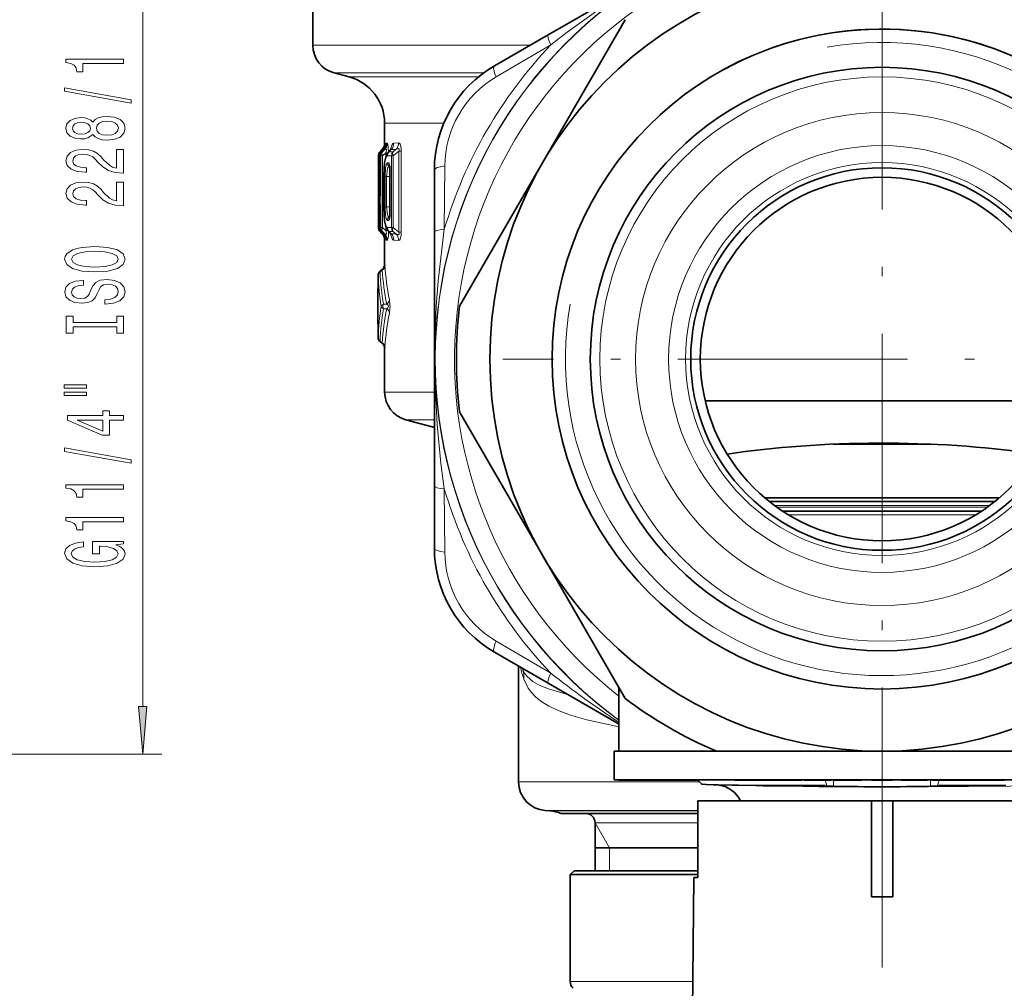
# Model space of a CAD drawing. Extents: x 0 to 420, y 0 to 297.
# Drawn here: x 325 to 376, y 91 to 142 of the extents above; entities that cross this region are included whole.
import ezdxf

# ---------------------------------------------------------------- set-up
doc = ezdxf.new("R2010")
doc.units = 0
doc.linetypes.add('DASHDOT', pattern=[18.5, 12, -3, 0.5, -3])

msp = doc.modelspace()

# ---------------------------------------------------------------- linework, layer by layer
at = {"color": 7, "lineweight": 35}
for p, q in [((362.006, 146.255), (352.558, 140.8)), ((340.263, 143.051), (340.263, 140.264)), ((356.584, 141.599), (352.26, 134.108)), ((349.748, 139.178), (352.558, 140.8)), ((342.16, 138.604), (341.375, 138.815)), ((344.013, 136.19), (344.013, 135.092)), ((343.688, 134.484), (343.688, 130.732)), ((343.774, 134.694), (343.873, 134.794)), ((343.778, 134.484), (343.778, 133.163)), ((343.857, 134.687), (343.965, 134.804)), ((344.209, 134.681), (344.297, 134.769)), ((352.26, 134.108), (347.935, 126.617)), ((343.974, 133.408), (343.974, 131.808)), ((344.287, 131.497), (344.287, 133.719)), ((346.613, 130.503), (346.613, 133.748)), ((343.774, 130.522), (343.873, 130.422)), ((343.963, 130.416), (343.86, 130.525)), ((344.209, 130.535), (344.297, 130.447)), ((346.613, 130.503), (346.613, 117.212)), ((344.013, 130.124), (344.013, 128.777)), ((343.672, 127.934), (343.672, 128.221)), ((343.778, 128.448), (343.776, 128.447)), ((343.878, 128.534), (343.778, 128.448)), ((343.667, 127.515), (343.663, 127.468)), ((343.663, 125.748), (343.663, 127.468)), ((343.667, 125.701), (343.663, 125.748)), ((343.672, 124.995), (343.672, 125.281)), ((343.776, 124.769), (343.778, 124.768)), ((343.778, 124.768), (343.878, 124.682)), ((344.013, 124.439), (344.013, 122.135)), ((360.768, 121.673), (379.258, 121.673)), ((347.935, 121.099), (352.26, 113.608)), ((346.613, 120.287), (345.125, 120.686)), ((372.568, 119.408), (367.458, 119.408)), ((346.613, 113.968), (346.613, 117.212)), ((376.152, 116.608), (363.874, 116.608)), ((375.908, 116.408), (364.118, 116.408)), ((375.908, 116.408), (364.118, 116.408)), ((375.214, 115.908), (364.812, 115.908)), ((352.26, 113.608), (356.584, 106.117)), ((352.558, 106.916), (349.748, 108.538)), ((351.013, 107.808), (351.013, 101.751)), ((352.558, 106.916), (356.264, 104.776)), ((356.263, 106.674), (356.263, 103.358)), ((356.013, 103.358), (361.364, 103.358)), ((356.013, 103.358), (356.013, 101.858)), ((361.364, 103.358), (370.013, 103.358)), ((370.013, 103.358), (378.662, 103.358)), ((356.013, 101.858), (367.9, 101.858)), ((356.263, 101.858), (356.263, 101.848)), ((356.263, 101.848), (356.289, 101.848)), ((356.289, 101.858), (356.289, 101.848)), ((356.289, 101.848), (356.304, 101.848)), ((356.304, 101.858), (356.304, 101.848)), ((356.304, 101.848), (356.327, 101.848)), ((356.327, 101.858), (356.327, 101.848)), ((356.327, 101.848), (356.378, 101.848)), ((356.378, 101.858), (356.378, 101.848)), ((356.378, 101.848), (356.52, 101.848)), ((356.52, 101.858), (356.52, 101.848)), ((356.52, 101.848), (356.554, 101.848)), ((356.554, 101.858), (356.554, 101.848)), ((356.554, 101.848), (356.824, 101.848)), ((356.66, 101.858), (356.66, 101.848)), ((356.824, 101.858), (356.824, 101.848)), ((356.841, 101.848), (356.824, 101.848)), ((356.841, 101.858), (356.841, 101.848)), ((356.882, 101.848), (356.841, 101.848)), ((356.882, 101.858), (356.882, 101.848)), ((356.969, 101.848), (356.882, 101.848)), ((356.969, 101.858), (356.969, 101.848)), ((357.079, 101.848), (356.969, 101.848)), ((357.079, 101.858), (357.079, 101.848)), ((357.259, 101.848), (357.079, 101.848)), ((357.08, 101.858), (357.08, 101.848)), ((357.124, 101.858), (357.124, 101.848)), ((357.163, 101.858), (357.163, 101.848)), ((357.189, 101.858), (357.189, 101.848)), ((357.259, 101.858), (357.259, 101.848)), ((357.418, 101.848), (357.259, 101.848)), ((357.279, 101.858), (357.279, 101.848)), ((357.291, 101.858), (357.291, 101.848)), ((357.393, 101.858), (357.393, 101.848)), ((357.418, 101.858), (357.418, 101.848)), ((357.601, 101.848), (357.418, 101.848)), ((357.453, 101.858), (357.453, 101.848)), ((357.497, 101.858), (357.497, 101.848)), ((357.591, 101.858), (357.591, 101.848)), ((357.601, 101.858), (357.601, 101.848)), ((358.674, 101.848), (357.601, 101.848)), ((357.639, 101.858), (357.639, 101.848)), ((357.772, 101.858), (357.772, 101.848)), ((357.851, 101.858), (357.851, 101.848)), ((357.916, 101.858), (357.916, 101.848)), ((357.953, 101.858), (357.953, 101.848)), ((357.977, 101.858), (357.977, 101.848)), ((358, 101.858), (358, 101.848)), ((358.006, 101.858), (358.006, 101.848)), ((358.019, 101.858), (358.019, 101.848)), ((358.039, 101.858), (358.039, 101.848)), ((358.12, 101.858), (358.12, 101.848)), ((358.19, 101.858), (358.19, 101.848)), ((358.232, 101.858), (358.232, 101.848)), ((358.243, 101.858), (358.243, 101.848)), ((358.283, 101.858), (358.283, 101.848)), ((358.288, 101.858), (358.288, 101.848)), ((358.332, 101.858), (358.332, 101.848)), ((358.364, 101.858), (358.364, 101.848)), ((358.533, 101.858), (358.533, 101.848)), ((358.55, 101.858), (358.55, 101.848)), ((358.674, 101.858), (358.674, 101.848)), ((358.674, 101.848), (360.113, 101.848)), ((358.766, 101.858), (358.766, 101.848)), ((358.854, 101.858), (358.854, 101.848)), ((359.018, 101.858), (359.018, 101.848)), ((359.235, 101.858), (359.235, 101.848)), ((359.317, 101.858), (359.317, 101.848)), ((359.323, 101.858), (359.323, 101.848)), ((359.404, 101.858), (359.404, 101.848)), ((359.459, 101.858), (359.459, 101.848)), ((359.503, 101.858), (359.503, 101.848)), ((359.614, 101.858), (359.614, 101.848)), ((359.706, 101.858), (359.706, 101.848)), ((359.779, 101.858), (359.779, 101.848)), ((359.791, 101.858), (359.791, 101.848)), ((359.911, 101.858), (359.911, 101.848)), ((359.975, 101.858), (359.975, 101.848)), ((360.113, 101.848), (360.373, 101.848)), ((360.121, 101.858), (360.121, 101.848)), ((360.363, 101.858), (362.3, 101.858)), ((360.578, 101.643), (360.363, 101.858)), ((361.573, 101.58), (360.817, 101.619)), ((362.3, 101.858), (362.3, 101.848)), ((362.3, 101.848), (362.573, 101.848)), ((362.573, 101.858), (362.573, 101.848)), ((362.573, 101.848), (363.331, 101.848)), ((362.613, 101.848), (363.331, 101.848)), ((363.331, 101.858), (363.331, 101.848)), ((363.331, 101.848), (363.513, 101.848)), ((363.361, 101.858), (363.361, 101.848)), ((363.513, 101.858), (363.513, 101.848)), ((363.513, 101.848), (364.392, 101.848)), ((363.513, 101.848), (364.098, 101.848)), ((363.546, 101.558), (365.53, 101.558)), ((363.973, 101.858), (363.973, 101.848)), ((363.973, 101.848), (365.144, 101.848)), ((364.392, 101.858), (364.392, 101.848)), ((364.419, 101.858), (364.419, 101.848)), ((364.561, 101.858), (364.561, 101.848)), ((365.144, 101.858), (365.144, 101.848)), ((365.144, 101.848), (365.264, 101.848)), ((365.144, 101.848), (365.818, 101.848)), ((365.264, 101.848), (365.537, 101.848)), ((365.53, 101.558), (367.041, 101.558)), ((366.396, 101.533), (365.53, 101.538)), ((365.818, 101.858), (365.938, 101.858)), ((365.818, 101.858), (365.818, 101.848)), ((365.938, 101.858), (365.938, 101.848)), ((365.938, 101.848), (365.942, 101.848)), ((365.942, 101.858), (365.942, 101.848)), ((365.942, 101.848), (366.005, 101.848)), ((366.005, 101.858), (366.005, 101.848)), ((366.005, 101.848), (366.111, 101.848)), ((366.111, 101.858), (366.111, 101.848)), ((366.111, 101.848), (366.272, 101.848)), ((366.181, 101.858), (366.181, 101.848)), ((366.245, 101.858), (366.245, 101.848)), ((366.272, 101.858), (366.272, 101.848)), ((366.272, 101.848), (366.677, 101.848)), ((366.333, 101.858), (366.333, 101.848)), ((366.399, 101.533), (366.396, 101.533)), ((367.134, 101.527), (366.399, 101.533)), ((366.445, 101.858), (366.445, 101.848)), ((366.677, 101.858), (366.677, 101.848)), ((366.677, 101.848), (366.881, 101.848)), ((366.881, 101.858), (366.881, 101.848)), ((366.881, 101.848), (367.346, 101.848)), ((367.134, 101.527), (367.474, 101.523)), ((367.346, 101.858), (367.346, 101.848)), ((367.468, 101.858), (367.468, 101.848)), ((367.468, 101.848), (367.477, 101.848)), ((367.477, 101.858), (367.477, 101.848)), ((367.477, 101.848), (367.527, 101.848)), ((367.527, 101.858), (367.527, 101.848)), ((367.527, 101.848), (367.647, 101.848)), ((367.647, 101.858), (367.647, 101.848)), ((367.647, 101.848), (367.777, 101.848)), ((367.754, 101.858), (367.754, 101.848)), ((367.777, 101.858), (367.777, 101.848)), ((367.777, 101.848), (367.948, 101.848)), ((367.809, 101.858), (367.809, 101.848)), ((367.895, 101.858), (367.895, 101.848)), ((367.9, 101.858), (384.013, 101.858)), ((367.948, 101.858), (367.948, 101.848)), ((367.948, 101.848), (368.228, 101.848)), ((368.01, 101.858), (368.01, 101.848)), ((368.155, 101.858), (368.155, 101.848)), ((368.228, 101.858), (368.228, 101.848)), ((368.228, 101.848), (368.409, 101.848)), ((368.409, 101.858), (368.409, 101.848)), ((368.409, 101.848), (368.559, 101.848)), ((368.436, 101.858), (368.436, 101.848)), ((368.559, 101.858), (368.559, 101.848)), ((368.559, 101.848), (368.72, 101.848)), ((368.571, 101.858), (368.571, 101.848)), ((368.666, 101.858), (368.666, 101.848)), ((368.72, 101.858), (368.72, 101.848)), ((368.72, 101.848), (368.81, 101.848)), ((368.721, 101.858), (368.721, 101.848)), ((368.81, 101.858), (368.81, 101.848)), ((368.81, 101.848), (368.87, 101.848)), ((368.87, 101.858), (368.87, 101.848)), ((368.87, 101.848), (368.946, 101.848)), ((368.946, 101.858), (368.946, 101.848)), ((369.463, 101.848), (370.563, 101.848)), ((371.013, 101.858), (371.013, 101.848)), ((371.013, 101.848), (371.038, 101.848)), ((371.038, 101.858), (371.038, 101.848)), ((371.038, 101.848), (371.599, 101.848)), ((371.599, 101.858), (371.599, 101.848)), ((371.599, 101.848), (371.81, 101.848)), ((371.81, 101.858), (371.81, 101.848)), ((371.81, 101.848), (372.02, 101.848)), ((372.02, 101.858), (372.02, 101.848)), ((372.02, 101.848), (372.371, 101.848)), ((372.371, 101.858), (372.371, 101.848)), ((372.892, 101.527), (372.552, 101.523)), ((372.621, 101.858), (372.621, 101.848)), ((372.621, 101.848), (373.003, 101.848)), ((372.892, 101.527), (373.627, 101.533)), ((372.985, 101.558), (376.48, 101.558)), ((373.003, 101.858), (373.003, 101.848)), ((373.003, 101.848), (373.21, 101.848)), ((373.108, 101.858), (373.108, 101.848)), ((373.108, 101.848), (373.64, 101.848)), ((373.21, 101.858), (373.21, 101.848)), ((373.64, 101.858), (373.64, 101.848)), ((373.64, 101.848), (373.943, 101.848)), ((373.943, 101.858), (373.943, 101.848)), ((373.943, 101.848), (374.32, 101.848)), ((374.32, 101.858), (374.32, 101.848)), ((374.32, 101.848), (374.784, 101.848)), ((374.716, 101.858), (374.716, 101.848)), ((375.207, 101.848), (374.716, 101.848)), ((374.784, 101.858), (374.784, 101.848)), ((374.784, 101.848), (374.986, 101.848)), ((374.986, 101.858), (374.986, 101.848)), ((375.207, 101.858), (375.207, 101.848)), ((375.318, 101.848), (375.207, 101.848)), ((375.318, 101.858), (375.318, 101.848)), ((375.445, 101.848), (375.318, 101.848)), ((375.445, 101.858), (375.445, 101.848)), ((375.636, 101.848), (375.445, 101.848)), ((375.636, 101.858), (375.636, 101.848)), ((375.795, 101.848), (375.636, 101.848)), ((375.672, 101.858), (375.672, 101.848)), ((375.795, 101.858), (375.795, 101.848)), ((375.97, 101.848), (375.795, 101.848)), ((375.97, 101.858), (375.97, 101.848)), ((376.098, 101.848), (375.97, 101.848)), ((376.098, 101.858), (376.098, 101.848)), ((376.241, 101.848), (376.098, 101.848)), ((376.163, 101.858), (376.163, 101.848)), ((376.241, 101.858), (376.241, 101.848)), ((376.337, 101.848), (376.241, 101.848)), ((376.337, 101.858), (376.337, 101.848)), ((376.401, 101.848), (376.337, 101.848)), ((376.401, 101.858), (376.401, 101.848)), ((369.458, 100.758), (360.375, 100.758)), ((360.375, 96.758), (360.375, 100.758)), ((369.457, 100.758), (369.457, 96.758)), ((370.569, 100.758), (369.457, 100.758)), ((379.651, 100.758), (370.569, 100.758)), ((370.569, 100.758), (370.569, 96.758)), ((352.653, 100.238), (352.408, 100.255)), ((353.235, 100.108), (360.375, 100.108)), ((355.013, 99.608), (355.013, 97.108)), ((355.013, 98.308), (360.375, 98.308)), ((353.913, 97.108), (353.713, 96.908)), ((353.713, 96.908), (360.375, 96.908)), ((353.713, 96.908), (353.713, 91.315)), ((353.913, 97.108), (360.375, 97.108)), ((360.17, 96.758), (360.013, 78.758)), ((360.375, 96.758), (360.17, 96.758)), ((369.457, 95.743), (369.457, 96.758)), ((370.569, 95.743), (370.569, 96.758)), ((370.569, 95.743), (369.457, 95.743)), ((370.569, 95.743), (369.457, 95.743))]:
    msp.add_line(p, q, dxfattribs=at)
at = {"color": 7, "linetype": 'DASHDOT', "lineweight": 13}
for p, q in [((370.013, 143.683), (370.013, 104.033)), ((389.838, 123.858), (350.188, 123.858)), ((370.013, 104.051), (370.013, 76.458))]:
    msp.add_line(p, q, dxfattribs=at)
at = {"color": 7, "lineweight": 13}
for p, q in [((331.373, 105.698), (331.373, 142.517)), ((340.263, 140.264), (351.629, 140.264)), ((349.844, 138.607), (352.695, 140.278)), ((341.375, 138.815), (349.19, 138.815)), ((342.16, 138.604), (348.917, 138.604)), ((344.013, 136.19), (347.108, 136.19)), ((344.017, 135.145), (344.031, 135.145)), ((344.101, 135.146), (344.154, 135.147)), ((344.741, 135.156), (344.495, 135.152)), ((343.688, 134.484), (343.688, 130.732)), ((343.688, 134.484), (343.698, 134.484)), ((343.776, 134.696), (343.87, 134.792)), ((343.776, 134.696), (343.786, 134.696)), ((343.779, 134.484), (343.778, 134.484)), ((343.779, 134.484), (343.779, 133.163)), ((343.779, 134.484), (343.813, 134.484)), ((343.786, 134.696), (343.884, 134.792)), ((343.786, 134.555), (343.786, 134.57)), ((343.813, 130.731), (343.813, 134.484)), ((343.813, 134.484), (343.899, 134.484)), ((343.866, 134.696), (343.857, 134.687)), ((343.866, 134.696), (343.956, 134.794)), ((343.866, 134.696), (343.899, 134.696)), ((343.87, 134.792), (343.884, 134.792)), ((343.899, 134.696), (344.01, 134.795)), ((343.899, 134.484), (344.076, 134.644)), ((343.899, 130.731), (343.899, 134.484)), ((343.965, 134.804), (343.956, 134.794)), ((343.956, 134.794), (344.01, 134.795)), ((344.076, 134.44), (344.076, 134.644)), ((344.076, 134.644), (344.176, 134.644)), ((344.163, 134.487), (344.378, 134.488)), ((344.246, 134.695), (344.358, 134.805)), ((344.246, 134.695), (344.458, 134.695)), ((344.608, 134.813), (344.358, 134.805)), ((344.378, 134.488), (344.458, 134.488)), ((344.378, 130.727), (344.378, 134.488)), ((344.458, 134.695), (344.608, 134.813)), ((344.458, 134.488), (344.755, 134.721)), ((344.458, 130.727), (344.458, 134.488)), ((344.884, 134.721), (344.755, 134.721)), ((344.755, 134.721), (344.755, 130.494)), ((344.884, 134.721), (344.884, 130.494)), ((344.163, 134.114), (344.226, 134.113)), ((344.246, 133.905), (344.282, 133.87)), ((344.246, 133.905), (344.278, 133.905)), ((347.134, 130.646), (347.156, 133.95)), ((343.977, 133.408), (343.974, 133.408)), ((343.977, 133.408), (343.977, 131.808)), ((344.035, 133.408), (344.035, 131.808)), ((344.035, 133.408), (344.119, 133.408)), ((344.119, 133.408), (344.282, 133.408)), ((344.119, 133.408), (344.119, 131.808)), ((344.282, 133.408), (344.282, 131.808)), ((344.294, 133.719), (344.287, 133.719)), ((344.294, 131.497), (344.294, 133.719)), ((343.779, 133.163), (343.778, 133.163)), ((343.698, 130.732), (343.698, 132.229)), ((343.698, 132.229), (343.728, 132.229)), ((343.728, 132.236), (343.728, 132.244)), ((343.977, 131.808), (343.974, 131.808)), ((344.035, 131.808), (344.119, 131.808)), ((344.119, 131.808), (344.282, 131.808)), ((344.246, 131.31), (344.282, 131.346)), ((344.278, 131.31), (344.246, 131.31)), ((344.294, 131.497), (344.287, 131.497)), ((343.698, 130.732), (343.688, 130.732)), ((343.698, 130.732), (343.777, 130.732)), ((343.778, 130.72), (343.779, 130.732)), ((343.813, 130.731), (343.779, 130.732)), ((343.813, 130.731), (343.899, 130.731)), ((344.076, 130.572), (343.899, 130.731)), ((344.076, 130.572), (344.076, 130.776)), ((344.226, 131.103), (344.163, 131.102)), ((344.378, 130.727), (344.163, 130.729)), ((344.378, 130.727), (344.458, 130.727)), ((344.755, 130.494), (344.458, 130.727)), ((343.776, 130.52), (343.87, 130.424)), ((343.786, 130.52), (343.776, 130.52)), ((343.786, 130.52), (343.886, 130.424)), ((343.86, 130.525), (343.866, 130.52)), ((343.959, 130.422), (343.866, 130.52)), ((343.899, 130.52), (343.866, 130.52)), ((343.886, 130.424), (343.87, 130.424)), ((344.01, 130.42), (343.899, 130.52)), ((344.01, 130.42), (343.959, 130.422)), ((343.963, 130.416), (343.959, 130.422)), ((344.076, 130.572), (344.176, 130.572)), ((344.246, 130.521), (344.358, 130.411)), ((344.458, 130.521), (344.246, 130.521)), ((344.358, 130.411), (344.608, 130.403)), ((344.608, 130.403), (344.458, 130.521)), ((344.884, 130.494), (344.755, 130.494)), ((344.032, 130.071), (344.017, 130.071)), ((344.154, 130.069), (344.104, 130.07)), ((344.495, 130.064), (344.741, 130.06)), ((344.024, 128.838), (344.018, 128.838)), ((343.672, 127.934), (343.672, 128.218)), ((343.779, 128.449), (343.777, 128.448)), ((343.78, 128.448), (343.777, 128.445)), ((343.78, 128.448), (343.777, 128.448)), ((343.876, 128.532), (343.779, 128.449)), ((343.78, 128.418), (343.779, 128.417)), ((343.78, 128.448), (343.881, 128.532)), ((343.78, 128.418), (343.89, 128.51)), ((343.881, 128.532), (343.876, 128.532)), ((343.664, 127.468), (343.663, 127.468)), ((343.666, 127.503), (343.664, 127.468)), ((344.123, 126.725), (343.953, 126.726)), ((344.123, 126.491), (343.953, 126.49)), ((343.664, 125.748), (343.663, 125.748)), ((343.666, 125.713), (343.664, 125.748)), ((343.672, 124.998), (343.672, 125.281)), ((343.78, 124.768), (343.777, 124.771)), ((343.78, 124.768), (343.777, 124.768)), ((343.777, 124.768), (343.779, 124.766)), ((343.78, 124.797), (343.779, 124.798)), ((343.779, 124.766), (343.876, 124.684)), ((343.78, 124.797), (343.89, 124.706)), ((343.78, 124.768), (343.881, 124.684)), ((343.881, 124.684), (343.876, 124.684)), ((344.024, 124.378), (344.018, 124.378)), ((344.013, 122.135), (346.613, 122.135)), ((345.125, 120.686), (346.613, 120.686)), ((347.156, 113.766), (347.134, 117.07)), ((375.646, 116.208), (364.38, 116.208)), ((375.507, 116.108), (364.519, 116.108)), ((374.894, 115.708), (365.132, 115.708)), ((352.695, 107.438), (349.845, 109.109)), ((319.163, 103.208), (332.373, 103.208)), ((351.013, 101.751), (360.47, 101.751)), ((366.722, 101.497), (365.865, 101.503)), ((367.124, 101.558), (367.032, 101.848)), ((367.134, 101.527), (367.124, 101.558)), ((367.474, 101.523), (367.474, 101.848)), ((372.552, 101.523), (372.552, 101.858)), ((372.892, 101.527), (372.902, 101.558)), ((372.902, 101.558), (372.994, 101.848)), ((352.408, 100.255), (360.375, 100.255)), ((352.653, 100.238), (360.375, 100.238)), ((355.013, 99.608), (360.375, 99.608)), ((355.763, 98.308), (355.013, 99.607)), ((355.763, 98.308), (355.763, 97.108)), ((353.713, 91.315), (360.123, 91.315))]:
    msp.add_line(p, q, dxfattribs=at)
at = {"color": 7, "linetype": 'DASHDOT', "lineweight": 13, "ltscale": 0.038208}
msp.add_line((370.013, 118.061), (370.013, 119.589), dxfattribs=at)
at = {"color": 7, "linetype": 'DASHDOT', "lineweight": 13, "ltscale": 0.045015}
msp.add_line((370.013, 103.508), (370.013, 101.707), dxfattribs=at)
at = {"color": 7, "linetype": 'DASHDOT', "lineweight": 13, "ltscale": 0.010036}
msp.add_line((372.552, 101.49), (372.552, 101.891), dxfattribs=at)
at = {"color": 7, "linetype": 'DASHDOT', "lineweight": 13, "ltscale": 0.009736}
msp.add_line((367.474, 101.491), (367.474, 101.88), dxfattribs=at)
at = {"color": 7, "lineweight": 13}
for points in [[(361.992, 146.009), (360.52, 145.297), (359.068, 144.529), (357.155, 143.41), (355.325, 142.217), (353.556, 140.943), (352.695, 140.278)], [(344.01, 134.795), (344.061, 134.826), (344.084, 134.83), (344.098, 134.824), (344.107, 134.809), (344.11, 134.781), (344.076, 134.644)], [(344.031, 135.145), (344.032, 135.145), (344.032, 135.144), (344.034, 135.141), (344.04, 135.1), (344.051, 134.936)], [(344.071, 134.994), (344.085, 135.116), (344.092, 135.137), (344.095, 135.143), (344.099, 135.146), (344.101, 135.146)], [(344.154, 135.147), (344.157, 135.146), (344.164, 135.142), (344.171, 135.132), (344.186, 135.089), (344.218, 134.69)], [(344.495, 135.152), (344.475, 135.149), (344.436, 135.124), (344.401, 135.075), (344.308, 134.781)], [(344.755, 134.721), (344.773, 134.795), (344.772, 134.825), (344.762, 134.846), (344.752, 134.854), (344.725, 134.859), (344.688, 134.852), (344.608, 134.813)], [(344.884, 134.721), (344.876, 134.892), (344.827, 135.087), (344.788, 135.139), (344.741, 135.156)], [(343.884, 134.792), (343.903, 134.805), (343.91, 134.808), (343.917, 134.808), (343.92, 134.807), (343.923, 134.802), (343.926, 134.788), (343.925, 134.761)], [(343.977, 133.408), (343.991, 133.836), (344.033, 134.205), (344.103, 134.438), (344.129, 134.471), (344.142, 134.481), (344.163, 134.487)], [(344.035, 133.408), (344.066, 133.877), (344.104, 134.042), (344.129, 134.091), (344.142, 134.105), (344.156, 134.113), (344.163, 134.114)], [(344.119, 133.408), (344.158, 133.793), (344.188, 133.87), (344.206, 133.893), (344.225, 133.905), (344.246, 133.905)], [(344.226, 134.113), (344.236, 134.109), (344.243, 134.102), (344.257, 134.077), (344.283, 133.945), (344.294, 133.719)], [(343.698, 132.229), (343.702, 132.761), (343.703, 132.8), (343.704, 132.815), (343.705, 132.818), (343.706, 132.817), (343.707, 132.813), (343.709, 132.796), (343.719, 132.547), (343.728, 132.244)], [(343.736, 132.832), (343.75, 132.487), (343.756, 132.42), (343.758, 132.405), (343.76, 132.399), (343.76, 132.398), (343.762, 132.397), (343.763, 132.401), (343.765, 132.414), (343.775, 132.625), (343.779, 133.163)], [(343.977, 131.808), (343.991, 131.38), (344.033, 131.011), (344.103, 130.778), (344.129, 130.744), (344.142, 130.735), (344.163, 130.729)], [(344.035, 131.808), (344.066, 131.339), (344.104, 131.174), (344.129, 131.125), (344.142, 131.11), (344.156, 131.103), (344.163, 131.102)], [(344.119, 131.808), (344.158, 131.423), (344.188, 131.345), (344.206, 131.322), (344.225, 131.31), (344.246, 131.31)], [(344.294, 131.497), (344.28, 131.247), (344.262, 131.154), (344.248, 131.121), (344.241, 131.11), (344.231, 131.104), (344.226, 131.103)], [(343.958, 130.422), (343.954, 130.406), (343.951, 130.401), (343.945, 130.396), (343.938, 130.394), (343.92, 130.399), (343.886, 130.424)], [(344.076, 130.572), (344.109, 130.445), (344.107, 130.406), (344.101, 130.394), (344.087, 130.386), (344.079, 130.385), (344.063, 130.389), (344.01, 130.42)], [(344.054, 130.28), (344.042, 130.109), (344.035, 130.074), (344.034, 130.072), (344.032, 130.071)], [(344.074, 130.224), (344.086, 130.114), (344.094, 130.082), (344.098, 130.073), (344.1, 130.071), (344.104, 130.07)], [(344.218, 130.526), (344.209, 130.288), (344.185, 130.12), (344.17, 130.083), (344.164, 130.073), (344.157, 130.069), (344.154, 130.069)], [(344.495, 130.064), (344.475, 130.067), (344.436, 130.092), (344.401, 130.141), (344.308, 130.435)], [(344.608, 130.403), (344.696, 130.362), (344.736, 130.357), (344.758, 130.365), (344.772, 130.39), (344.773, 130.421), (344.755, 130.494)], [(344.741, 130.06), (344.789, 130.078), (344.829, 130.132), (344.875, 130.315), (344.884, 130.494)], [(347.134, 130.646), (346.816, 127.952), (346.714, 126.598), (346.652, 125.238), (346.636, 123.17), (346.652, 122.48), (346.76, 120.441), (346.957, 118.413), (347.134, 117.07)], [(343.89, 128.51), (343.893, 128.527), (343.893, 128.532), (343.892, 128.534), (343.89, 128.536), (343.888, 128.536), (343.881, 128.532)], [(343.953, 126.726), (343.857, 126.651), (343.838, 126.608)], [(343.953, 126.49), (343.857, 126.565), (343.838, 126.608)], [(344.123, 126.725), (344.192, 126.67), (344.215, 126.62), (344.204, 126.563), (344.18, 126.533), (344.123, 126.491)], [(343.881, 124.684), (343.888, 124.68), (343.89, 124.68), (343.892, 124.682), (343.893, 124.684), (343.893, 124.689), (343.89, 124.706)], [(351.214, 107.655), (351.32, 107.441), (351.457, 107.26), (351.752, 107.007), (352.127, 106.795), (352.577, 106.611), (353.58, 106.325)], [(351.292, 107.116), (351.521, 106.648), (351.707, 106.401), (351.92, 106.184), (352.238, 105.935), (352.6, 105.715), (353.129, 105.465), (353.72, 105.245), (354.581, 104.993), (356.263, 104.631)], [(361.571, 101.58), (362.175, 101.558), (365.865, 101.503)], [(366.722, 101.497), (372.384, 101.492), (376.693, 101.533), (378.453, 101.58)]]:
    msp.add_lwpolyline(points, dxfattribs=at)
for points in [[(330.373, 139.301), (330.373, 139.537), (327.352, 139.537), (327.352, 139.36), (327.615, 139.314), (327.793, 139.22), (327.896, 139.078), (327.931, 138.88), (328.238, 138.88), (328.238, 139.301)], [(330.775, 137.231), (330.775, 137.41), (327.291, 138.038), (327.291, 137.856)], [(328.757, 135.603), (328.878, 135.471), (329.046, 135.38), (329.258, 135.323), (329.513, 135.305), (329.898, 135.346), (330.196, 135.465), (330.386, 135.66), (330.46, 135.925), (330.386, 136.187), (330.196, 136.381), (329.898, 136.5), (329.513, 136.544), (329.258, 136.524), (329.046, 136.469), (328.878, 136.376), (328.757, 136.246), (328.653, 136.35), (328.51, 136.423), (328.337, 136.467), (328.126, 136.482), (327.819, 136.441), (327.572, 136.332), (327.412, 136.155), (327.352, 135.925), (327.412, 135.691), (327.572, 135.515), (327.819, 135.403), (328.126, 135.364), (328.337, 135.377), (328.51, 135.421)], [(328.16, 135.611), (327.97, 135.632), (327.823, 135.694), (327.732, 135.792), (327.698, 135.925), (327.732, 136.054), (327.823, 136.153), (327.97, 136.215), (328.16, 136.238), (328.355, 136.215), (328.506, 136.153), (328.605, 136.054), (328.636, 135.925), (328.601, 135.792), (328.506, 135.694), (328.355, 135.632)], [(329.504, 135.554), (329.275, 135.577), (329.102, 135.652), (328.99, 135.769), (328.951, 135.925), (328.99, 136.078), (329.102, 136.194), (329.275, 136.27), (329.504, 136.295), (329.751, 136.27), (329.937, 136.194), (330.058, 136.078), (330.097, 135.925), (330.058, 135.769), (329.937, 135.652), (329.751, 135.577)], [(330.373, 133.58), (330.373, 134.818), (330.002, 134.818), (330.002, 133.84), (329.798, 133.894), (329.63, 133.988), (329.323, 134.275), (329.193, 134.428), (329.007, 134.6), (328.791, 134.722), (328.536, 134.792), (328.247, 134.818), (327.883, 134.773), (327.598, 134.652), (327.417, 134.465), (327.352, 134.224), (327.425, 133.975), (327.628, 133.785), (327.953, 133.663), (328.381, 133.622), (328.441, 133.622), (328.441, 133.858), (328.406, 133.858), (328.113, 133.881), (327.896, 133.951), (327.758, 134.063), (327.711, 134.211), (327.754, 134.361), (327.862, 134.473), (328.03, 134.545), (328.242, 134.571), (328.441, 134.553), (328.61, 134.504), (328.757, 134.421), (328.886, 134.307), (329.025, 134.154), (329.293, 133.899), (329.578, 133.72), (329.924, 133.614), (330.36, 133.58)], [(330.373, 131.869), (330.373, 133.106), (330.002, 133.106), (330.002, 132.128), (329.798, 132.183), (329.63, 132.276), (329.323, 132.564), (329.193, 132.717), (329.007, 132.888), (328.791, 133.01), (328.536, 133.08), (328.247, 133.106), (327.883, 133.062), (327.598, 132.94), (327.417, 132.753), (327.352, 132.512), (327.425, 132.263), (327.628, 132.074), (327.953, 131.952), (328.381, 131.91), (328.441, 131.91), (328.441, 132.146), (328.406, 132.146), (328.113, 132.17), (327.896, 132.24), (327.758, 132.351), (327.711, 132.499), (327.754, 132.65), (327.862, 132.761), (328.03, 132.834), (328.242, 132.86), (328.441, 132.842), (328.61, 132.792), (328.757, 132.709), (328.886, 132.595), (329.025, 132.442), (329.293, 132.188), (329.578, 132.009), (329.924, 131.903), (330.36, 131.869)], [(328.873, 128.412), (329.548, 128.459), (330.045, 128.594), (330.352, 128.804), (330.456, 129.079), (330.352, 129.351), (330.045, 129.564), (329.548, 129.696), (328.873, 129.746), (328.203, 129.696), (327.931, 129.639), (327.706, 129.564), (327.399, 129.351), (327.321, 129.222), (327.291, 129.079), (327.399, 128.802), (327.702, 128.591), (328.199, 128.459)], [(328.873, 128.661), (328.35, 128.69), (327.966, 128.776), (327.732, 128.908), (327.65, 129.079), (327.732, 129.248), (327.97, 129.38), (328.355, 129.465), (328.873, 129.497), (329.396, 129.465), (329.781, 129.38), (330.015, 129.248), (330.092, 129.079), (330.015, 128.908), (329.781, 128.776), (329.401, 128.69)], [(329.383, 126.958), (329.383, 126.722), (329.842, 126.774), (330.179, 126.903), (330.382, 127.103), (330.456, 127.373), (330.386, 127.64), (330.196, 127.84), (329.898, 127.967), (329.504, 128.013), (329.15, 127.975), (328.921, 127.866), (328.77, 127.689), (328.657, 127.453), (328.575, 127.251), (328.48, 127.119), (328.342, 127.043), (328.126, 127.02), (327.931, 127.043), (327.784, 127.111), (327.685, 127.215), (327.65, 127.357), (327.693, 127.503), (327.81, 127.617), (328.004, 127.692), (328.268, 127.728), (328.268, 127.964), (328.26, 127.964), (327.853, 127.923), (327.551, 127.801), (327.36, 127.609), (327.296, 127.35), (327.36, 127.116), (327.542, 126.935), (327.823, 126.818), (328.186, 126.776), (328.51, 126.81), (328.731, 126.909), (328.878, 127.064), (328.99, 127.277), (329.089, 127.487), (329.185, 127.645), (329.323, 127.741), (329.548, 127.775), (329.777, 127.744), (329.95, 127.663), (330.058, 127.541), (330.092, 127.383), (330.045, 127.207), (329.906, 127.072), (329.682, 126.986)], [(330.01, 125.537), (330.01, 125.205), (330.373, 125.205), (330.373, 126.108), (330.01, 126.108), (330.01, 125.776), (327.736, 125.776), (327.736, 126.108), (327.373, 126.108), (327.373, 125.205), (327.736, 125.205), (327.736, 125.537)], [(327.265, 122.335), (328.441, 122.335), (328.441, 122.508), (327.265, 122.508)], [(327.265, 121.959), (328.441, 121.959), (328.441, 122.135), (327.265, 122.135)], [(330.373, 120.665), (330.373, 120.898), (329.63, 120.898), (329.63, 121.155), (329.284, 121.155), (329.284, 120.898), (327.438, 120.898), (327.438, 120.662), (329.249, 119.874), (329.63, 119.874), (329.63, 120.665)], [(329.284, 120.092), (327.94, 120.665), (329.284, 120.665)], [(330.775, 118.406), (330.775, 118.585), (327.291, 119.213), (327.291, 119.031)], [(330.373, 117.053), (330.373, 117.289), (327.352, 117.289), (327.352, 117.112), (327.615, 117.066), (327.793, 116.972), (327.896, 116.83), (327.931, 116.632), (328.238, 116.632), (328.238, 117.053)], [(330.373, 115.341), (330.373, 115.577), (327.352, 115.577), (327.352, 115.401), (327.615, 115.354), (327.793, 115.261), (327.896, 115.118), (327.931, 114.921), (328.238, 114.921), (328.238, 115.341)], [(329.971, 114.151), (330.373, 114.195), (330.373, 114.325), (328.752, 114.325), (328.752, 113.669), (329.12, 113.669), (329.12, 114.073), (329.146, 114.073), (329.543, 114.042), (329.837, 113.959), (330.023, 113.832), (330.084, 113.674), (330.006, 113.498), (329.772, 113.36), (329.388, 113.272), (328.86, 113.241), (328.337, 113.269), (327.953, 113.358), (327.719, 113.498), (327.637, 113.687), (327.68, 113.817), (327.801, 113.923), (328.004, 114.001), (328.277, 114.045), (328.277, 114.302), (327.862, 114.234), (327.551, 114.107), (327.36, 113.928), (327.291, 113.703), (327.399, 113.407), (327.715, 113.184), (328.212, 113.041), (328.873, 112.992), (329.539, 113.041), (330.036, 113.184), (330.352, 113.394), (330.456, 113.658), (330.421, 113.806), (330.334, 113.939), (330.183, 114.053)], [(331.155, 105.698), (331.373, 103.208), (331.591, 105.698)]]:
    msp.add_lwpolyline(points, close=True, dxfattribs=at)
at = {"color": 7, "lineweight": 35}
for points in [[(344.209, 134.681), (344.092, 134.486), (344.014, 134.135), (343.974, 133.464), (343.974, 133.408)], [(344.209, 130.535), (344.092, 130.73), (344.014, 131.081), (343.974, 131.752), (343.974, 131.808)], [(360.578, 101.643), (360.579, 101.642), (360.584, 101.64), (360.611, 101.635), (360.817, 101.619)], [(360.817, 101.619), (361.446, 101.597), (363.546, 101.558)]]:
    msp.add_lwpolyline(points, dxfattribs=at)
for radius in [20.5, 17.25, 15.25, 10, 9.5]:
    msp.add_circle((370.013, 123.858), radius, dxfattribs=at)
at = {"color": 7, "lineweight": 13}
for radius in [14.75, 12.887, 11.155, 10.268]:
    msp.add_circle((370.013, 123.858), radius, dxfattribs=at)
for centre, radius, start, end in [((370.013, 123.858), 23.365, 110.1223, 233.9506), ((370.013, 123.858), 23.349, 110.1418, 233.9209), ((370.013, 123.858), 22.349, 111.5971, 232.03), ((370.013, 123.858), 23.865, 136.524, 163.4759), ((370.013, 123.858), 16.55, 170, 100), ((352.609, 133.906), 5.454, 120.4605, 179.5393), ((343.517, 135.145), 0.5, 315.0127, 0.001), ((343.53, 135.145), 0.5, 315.063, 0.005), ((343.6, 135.146), 0.501, 315.3158, 0.0249), ((343.652, 135.147), 0.501, 315.5073, 0.0398), ((344.201, 135.113), 0.188, 170.2334, 183.5941), ((343.99, 135.151), 0.505, 316.7562, 0.1333), ((344.233, 135.154), 0.507, 317.6647, 0.1964), ((343.988, 134.484), 0.3, 135.0189, 180.0013), ((463.901, 136.399), 120.218, 180.91273, 181.70015), ((344.079, 134.484), 0.301, 135.3422, 180.0234), ((344.466, 134.487), 0.303, 136.7341, 180.1112), ((344.24, 134.656), 0.0401, 82.0833, 140.6001), ((344.39, 134.683), 0.126, 104.5964, 137.3382), ((344.466, 134.113), 0.303, 179.8888, 223.2659), ((344.53, 134.113), 0.305, 179.935, 212.4289), ((348.26, 133.412), 3.978, 177.3319, 180.0528), ((343.825, 132.811), 0.0918, 121.4907, 166.6747), ((463.649, 135.519), 119.965, 181.5646, 182.28729), ((348.263, 131.804), 3.98, 179.948, 182.6675), ((344.466, 131.103), 0.303, 136.7341, 180.1112), ((344.53, 131.103), 0.305, 147.571, 180.065), ((343.998, 130.732), 0.3, 179.9962, 224.9455), ((344.114, 130.731), 0.301, 179.9683, 224.5352), ((344.466, 130.728), 0.303, 179.8889, 223.2659), ((344.682, 130.727), 0.304, 179.8456, 222.4796), ((343.517, 130.071), 0.5, 359.999, 44.9873), ((343.532, 130.071), 0.5, 359.995, 44.9323), ((343.603, 130.07), 0.501, 359.9743, 44.6736), ((343.652, 130.069), 0.501, 359.9602, 44.4927), ((344.24, 130.56), 0.0401, 219.3994, 277.917), ((344.39, 130.532), 0.126, 222.6614, 255.4032), ((343.99, 130.065), 0.505, 359.8668, 43.2438), ((344.233, 130.061), 0.507, 359.8036, 42.3353), ((343.618, 128.838), 0.4, 310.0179, 0.0019), ((343.624, 128.838), 0.4, 310.0366, 0.0038), ((343.716, 128.777), 0.318, 303.0812, 356.4285), ((343.677, 128.764), 0.356, 358.9042, 12.0148), ((356.814, 129.474), 12.801, 183.208, 191.325), ((343.928, 128.209), 0.256, 125.4689, 177.8922), ((343.974, 128.217), 0.301, 130.8285, 179.8109), ((356.492, 128.718), 12.829, 182.2351, 189.4686), ((343.969, 128.221), 0.297, 130.2213, 168.1711), ((343.805, 128.435), 0.0306, 160.1471, 213.5812), ((343.809, 128.434), 0.0318, 154.287, 209.3186), ((356.888, 128.907), 13.118, 182.1392, 189.5721), ((356.305, 129.221), 12.435, 183.2793, 191.5796), ((334.651, 127.832), 9.022, 357.6888, 0.6518), ((356.492, 124.497), 12.829, 170.5314, 177.7649), ((344.165, 126.608), 0.243, 151.0331, 208.967), ((343.924, 127.004), 0.342, 305.5731, 352.5725), ((342.377, 126.608), 1.918, 349.4194, 10.5807), ((356.889, 124.309), 13.119, 170.4281, 177.8603), ((356.305, 123.995), 12.435, 168.4204, 176.7206), ((356.814, 123.742), 12.801, 168.6749, 176.792), ((343.924, 126.212), 0.342, 7.4274, 54.4269), ((334.651, 125.384), 9.021, 359.3481, 2.3113), ((343.928, 125.007), 0.256, 182.1077, 234.5312), ((343.969, 124.995), 0.297, 179.4154, 229.7521), ((343.974, 124.999), 0.301, 180.1891, 229.1716), ((343.805, 124.781), 0.0306, 146.4185, 199.8525), ((343.809, 124.782), 0.0318, 150.6814, 205.713), ((343.618, 124.378), 0.4, 359.998, 49.9821), ((343.624, 124.378), 0.4, 359.9962, 49.9634), ((343.716, 124.439), 0.318, 3.5715, 56.9189), ((343.677, 124.451), 0.356, 347.9854, 1.0955), ((370.013, 123.858), 23.865, 196.5241, 223.476), ((352.609, 113.81), 5.454, 180.4605, 239.5393), ((355.783, 108.719), 4.768, 191.7328, 199.6426), ((350.059, 107.213), 1.237, 355.5171, 20.9704), ((382.683, 145.36), 48.346, 231.6641, 236.8744)]:
    msp.add_arc(centre, radius, start, end, dxfattribs=at)
at = {"color": 7, "lineweight": 35}
for centre, radius, start, end in [((370.013, 123.858), 17.25, 298.6479, 118.6479), ((370.013, 123.858), 17.25, 298.6479, 118.6479), ((341.763, 140.264), 1.5, 180, 255), ((352.883, 133.748), 6.27, 120, 180), ((341.513, 136.19), 2.5, 360, 75), ((343.521, 135.142), 0.494, 315.33, 355.8121), ((343.639, 135.112), 0.448, 316.6181, 347.4712), ((344.112, 134.96), 0.266, 314.0232, 330.6693), ((343.988, 134.484), 0.3, 135.5709, 180), ((344.078, 134.484), 0.3, 137.4374, 180), ((342.971, 133.757), 1.316, 358.328, 9.4957), ((323.829, 131.846), 19.902, 1.1233, 2.6834), ((329.171, 132.999), 14.607, 357.8467, 0.6433), ((465.329, 135.519), 121.645, 181.54677, 182.26124), ((342.971, 131.458), 1.316, 350.5043, 1.672), ((343.988, 130.732), 0.3, 180, 224.4291), ((344.078, 130.732), 0.3, 182.2625, 223.5017), ((343.522, 130.074), 0.494, 4.061, 44.6789), ((343.638, 130.101), 0.453, 12.725, 44.1656), ((344.112, 130.255), 0.266, 29.3294, 45.9779), ((343.622, 128.835), 0.395, 310.3211, 354.7865), ((343.971, 128.221), 0.299, 168.1471, 180.5156), ((343.968, 128.222), 0.296, 130.5546, 168.7361), ((332.262, 127.866), 11.41, 358.1544, 0.3438), ((370.013, 123.858), 22.25, 172.876, 187.124), ((332.263, 125.35), 11.41, 359.6562, 1.8457), ((343.969, 124.995), 0.297, 179.9407, 229.3822), ((343.622, 124.381), 0.395, 5.2131, 49.6789), ((345.513, 122.135), 1.5, 180, 255), ((352.883, 113.968), 6.27, 180, 240), ((354.013, 108.734), 3, 200.1253, 201.0745), ((370.013, 123.858), 22.25, 232.876, 247.124), ((352.513, 101.751), 1.5, 180, 266), ((361.273, 100.114), 1.487, 25.6603, 81.5583), ((368.436, 500.898), 399.37, 269.2984, 269.5831), ((367.037, 93.456), 8.101, 89.9692, 94.5158), ((370.054, 234.186), 132.688, 268.886, 269.98253), ((369.973, 234.186), 132.688, 270.01747, 271.114), ((372.989, 93.456), 8.101, 85.4842, 90.0308), ((371.232, 536.747), 435.221, 270.31531, 270.69093), ((352.513, 98.243), 2, 68.8303, 86), ((354.513, 99.608), 0.5, 360, 90), ((354.213, 91.315), 0.5, 180, 225)]:
    msp.add_arc(centre, radius, start, end, dxfattribs=at)
at = {"color": 7, "lineweight": 13}
for centre, major_axis, ratio, start_param, end_param in [((353.058, 139.934), (0.5, -0.866), 0.16204, 3.141593, 4.212474), ((350.248, 138.312), (0.5, -0.866), 0.227101, 3.141593, 4.237318), ((343.998, 134.484), (0.002, -0.3), 0.999419, 3.920853, 4.705677), ((343.998, 134.484), (0.3, 0.005), 0.41933, 2.349691, 3.10404), ((343.998, 134.484), (0.21, -0.214), 0.426373, 3.168076, 3.937183), ((344.112, 134.484), (0.002, -0.3), 0.995063, 3.925139, 4.705631), ((344.112, 134.484), (0.201, -0.222), 0.59552, 3.228901, 4.217893), ((344.67, 134.488), (0.002, -0.3), 0.973607, 3.947092, 4.705386), ((344.67, 134.488), (0.186, -0.236), 0.617524, 3.352414, 4.259064), ((347.613, 133.748), (1, 0), 0.227098, 2.045868, 3.141593), ((343.988, 130.732), (0.002, 0.3), 0.999799, 1.577505, 2.362705), ((343.998, 130.732), (-0.208, -0.216), 0.583757, 5.296054, 6.253698), ((344.078, 130.732), (0.002, 0.3), 0.996363, 1.577541, 2.359331), ((344.112, 130.731), (-0.201, -0.222), 0.59552, 5.206885, 6.195877), ((344.67, 130.727), (-0.186, -0.236), 0.617524, 5.165714, 6.072364), ((347.613, 130.503), (1, 0), 0.162039, 2.07071, 3.141593), ((347.613, 117.212), (1, 0), 0.162037, 3.141593, 4.212473), ((347.613, 113.968), (1, 0), 0.227101, 3.141593, 4.237318), ((350.248, 109.404), (-0.5, -0.866), 0.227098, 5.18746, 6.283185), ((353.058, 107.782), (-0.5, -0.866), 0.162042, 5.212308, 6.283188)]:
    msp.add_ellipse(centre, major_axis=major_axis, ratio=ratio, start_param=start_param, end_param=end_param, dxfattribs=at)
at = {"color": 7, "lineweight": 35}
msp.add_ellipse((370.013, 115.108), major_axis=(16.25, 0), ratio=0.267944, start_param=1.070783, end_param=2.092168, dxfattribs=at)
at = {"color": 7, "lineweight": 13}
msp.add_solid([(331.155, 105.698), (331.373, 103.208), (331.155, 105.698), (331.591, 105.698)], dxfattribs=at)

doc.saveas('drawing.dxf')
